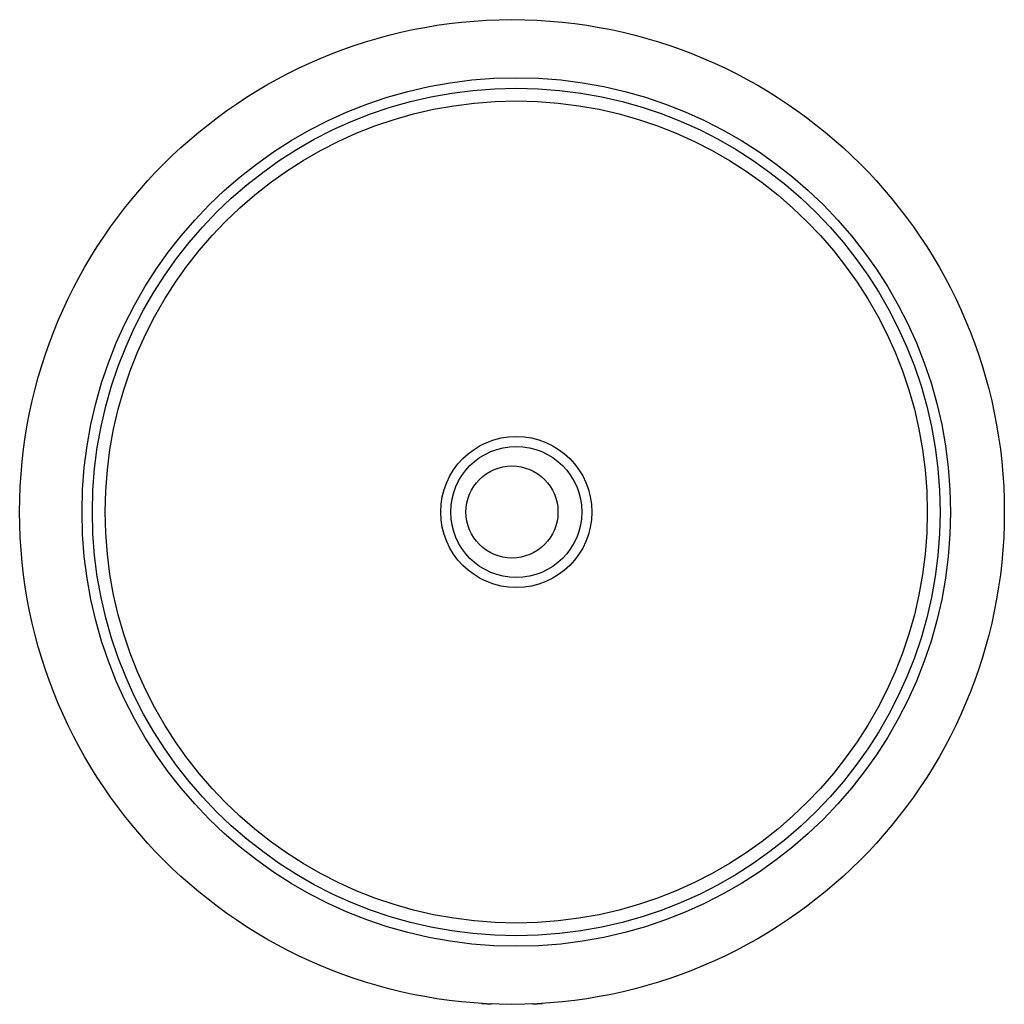
# Model space of a CAD drawing. Extents: x -1.8 to 12.6, y -2.9 to 11.4.
import ezdxf

# ---------------------------------------------------------------- set-up
doc = ezdxf.new("R2010")
doc.units = 0
doc.header["$MEASUREMENT"] = 0
doc.layers.get('0').update_dxf_attribs({"linetype": 'CONTINUOUS'})

msp = doc.modelspace()

# ---------------------------------------------------------------- linework, layer by layer
at = {"color": 7, "linetype": 'CONTINUOUS'}
for centre, radius in [((5.437, 4.25), 7.188), ((5.5, 4.25), 6.34), ((5.5, 4.25), 6.34), ((5.5, 4.25), 6.188), ((5.5, 4.25), 6.001), ((5.5, 4.25), 1.103), ((5.5, 4.25), 0.957), ((5.437, 4.25), 0.672)]:
    msp.add_circle(centre, radius, dxfattribs=at)
for points, knots in [([(4.998, -2.924), (4.998, -2.924), (4.998, -2.924), (5.003, -2.924), (5.011, -2.925), (5.022, -2.925), (5.032, -2.926), (5.037, -2.926), (5.039, -2.926)], [0, 0, 0, 0, 0.146355, 0.334909, 0.524215, 0.71496, 0.907214, 1, 1, 1, 1]), ([(5.039, -2.926), (5.051, -2.927), (5.07, -2.928), (5.093, -2.929), (5.108, -2.93), (5.118, -2.93), (5.125, -2.931), (5.13, -2.931), (5.133, -2.931), (5.134, -2.931), (5.134, -2.931), (5.133, -2.931), (5.132, -2.931), (5.131, -2.931), (5.13, -2.931)], [0, 0, 0, 0, 0.321915, 0.526086, 0.658141, 0.746612, 0.807078, 0.869157, 0.892839, 0.91675, 0.933167, 0.949568, 0.97469, 1, 1, 1, 1]), ([(5.745, -2.931), (5.745, -2.931), (5.744, -2.931), (5.742, -2.931), (5.741, -2.931), (5.741, -2.931), (5.742, -2.931), (5.744, -2.931), (5.754, -2.931), (5.785, -2.929), (5.815, -2.928), (5.836, -2.926)], [0, 0, 0, 0, 0.011708, 0.035407, 0.059336, 0.075765, 0.092178, 0.117319, 0.178689, 0.411404, 1, 1, 1, 1]), ([(5.836, -2.926), (5.84, -2.926), (5.848, -2.926), (5.859, -2.925), (5.868, -2.925), (5.875, -2.924), (5.878, -2.924), (5.877, -2.924), (5.877, -2.924)], [0, 0, 0, 0, 0.192141, 0.384421, 0.577023, 0.768342, 0.958079, 1, 1, 1, 1])]:
    msp.add_open_spline(points, degree=3, knots=knots, dxfattribs=at)
msp.add_open_spline([(5.741, -2.931), (5.742, -2.931)], degree=1, dxfattribs=at)

doc.saveas('drawing.dxf')
